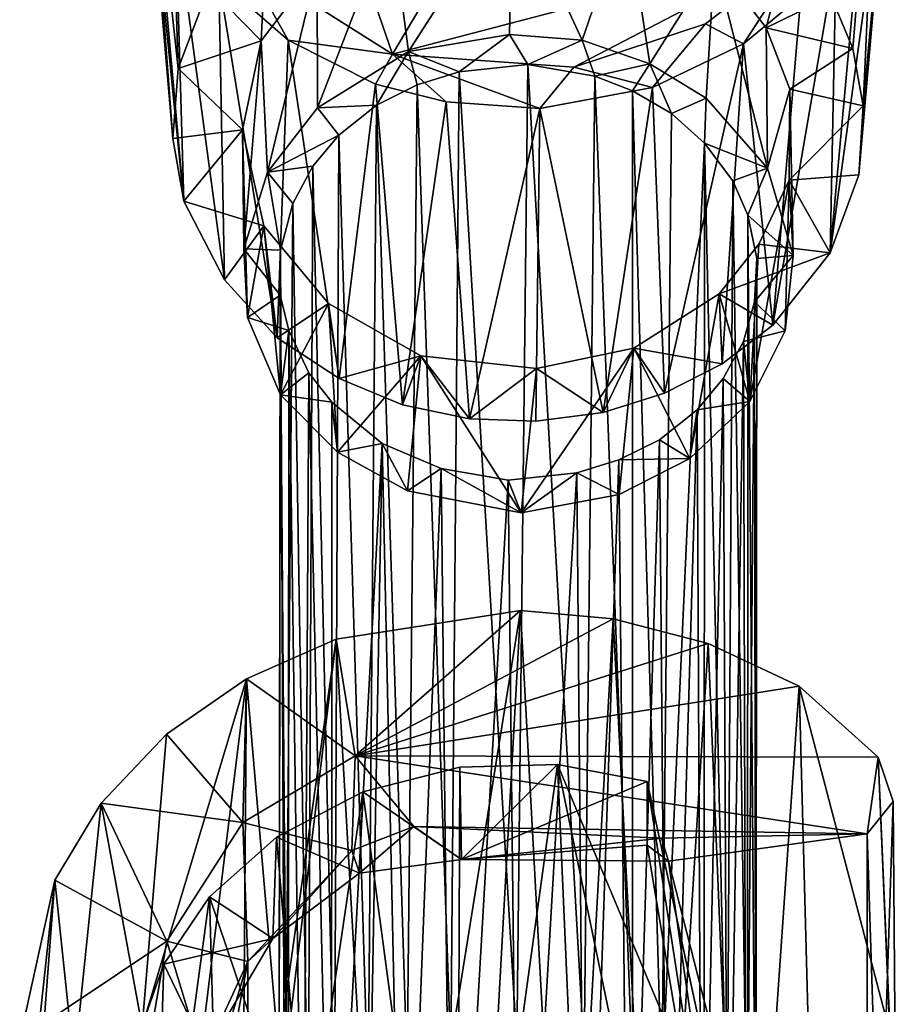
# Model space of a CAD drawing. Units: inches. Extents: x -11.1 to 11.1, y -4.7 to 5.
# Drawn here: x 7.9 to 9, y 2 to 3.2 of the extents above; entities that cross this region are included whole.
import ezdxf

# ---------------------------------------------------------------- set-up
doc = ezdxf.new("R2010")
doc.units = ezdxf.units.IN
doc.layers.get('0').update_dxf_attribs({"true_color": 0xc2ced6})

msp = doc.modelspace()

# ---------------------------------------------------------------- linework, layer by layer
for points in [[(8.3822, 3.1188), (8.1814, 3.7029), (8.7817, 3.7918), (8.3822, 3.1188)], [(8.7817, 3.7918), (8.8878, 3.2516), (8.3822, 3.1188), (8.7817, 3.7918)], [(8.1814, 3.7029), (8.3822, 3.1188), (8.2004, 3.2344), (8.1814, 3.7029)], [(8.1057, 3.5877), (8.0797, 3.4849), (8.1211, 3.1016), (8.1057, 3.5877)], [(8.1585, 3.2008), (8.1057, 3.5877), (8.1211, 3.1016), (8.1585, 3.2008)], [(8.9166, 3.19), (8.9435, 3.1259), (8.9783, 3.5511), (8.9166, 3.19)], [(8.9783, 3.5511), (8.9435, 3.1259), (8.9558, 3.0558), (8.9783, 3.5511)], [(8.9558, 3.0558), (8.9925, 3.4527), (8.9783, 3.5511), (8.9558, 3.0558)], [(8.1147, 3.0163), (8.1211, 3.1016), (8.0797, 3.4849), (8.1147, 3.0163)], [(8.0797, 3.4849), (8.0801, 3.4191), (8.1147, 3.0163), (8.0797, 3.4849)], [(8.9925, 3.4527), (8.9558, 3.0558), (8.9508, 2.972), (8.9925, 3.4527)], [(8.9508, 2.972), (8.9828, 3.3645), (8.9925, 3.4527), (8.9508, 2.972)], [(8.1279, 2.9397), (8.1147, 3.0163), (8.0801, 3.4191), (8.1279, 2.9397)], [(8.0801, 3.4191), (8.0908, 3.3572), (8.1279, 2.9397), (8.0801, 3.4191)], [(8.9828, 3.3645), (8.9508, 2.972), (8.9158, 2.8767), (8.9828, 3.3645)], [(8.9158, 2.8767), (8.9536, 3.2905), (8.9828, 3.3645), (8.9158, 2.8767)], [(8.1279, 2.9397), (8.0908, 3.3572), (8.118, 3.2882), (8.1279, 2.9397)], [(8.5286, 3.3196), (8.3803, 3.2858), (8.4017, 3.1222), (8.5286, 3.3196)], [(8.4017, 3.1222), (8.5251, 3.1431), (8.5286, 3.3196), (8.4017, 3.1222)], [(8.5251, 3.1431), (8.6133, 3.136), (8.5286, 3.3196), (8.5251, 3.1431)], [(8.6133, 3.136), (8.6674, 3.2933), (8.5286, 3.3196), (8.6133, 3.136)], [(8.6958, 3.1073), (8.6674, 3.2933), (8.6133, 3.136), (8.6958, 3.1073)], [(8.7747, 3.233), (8.6674, 3.2933), (8.6958, 3.1073), (8.7747, 3.233)], [(8.9158, 2.8767), (8.9229, 3.2396), (8.9536, 3.2905), (8.9158, 2.8767)], [(8.1774, 2.8437), (8.1279, 2.9397), (8.118, 3.2882), (8.1774, 2.8437)], [(8.1774, 2.8437), (8.118, 3.2882), (8.1705, 3.21), (8.1774, 2.8437)], [(8.2295, 3.2866), (8.1585, 3.2008), (8.2221, 3.1352), (8.2295, 3.2866)], [(8.2221, 3.1352), (8.2906, 3.2252), (8.2295, 3.2866), (8.2221, 3.1352)], [(8.3803, 3.2858), (8.2906, 3.2252), (8.291, 3.0534), (8.3803, 3.2858)], [(8.291, 3.0534), (8.4017, 3.1222), (8.3803, 3.2858), (8.291, 3.0534)], [(8.8663, 3.2626), (8.7747, 3.233), (8.8379, 3.151), (8.8663, 3.2626)], [(8.8379, 3.151), (8.9166, 3.19), (8.8663, 3.2626), (8.8379, 3.151)], [(8.6035, 3.103), (8.3822, 3.1188), (8.8878, 3.2516), (8.6035, 3.103)], [(8.8878, 3.2516), (8.7639, 3.1561), (8.6035, 3.103), (8.8878, 3.2516)], [(8.8102, 3.1316), (8.7639, 3.1561), (8.8878, 3.2516), (8.8102, 3.1316)], [(8.8801, 3.1896), (8.8102, 3.1316), (8.8878, 3.2516), (8.8801, 3.1896)], [(8.1705, 3.21), (8.2004, 3.2344), (8.2553, 3.1359), (8.1705, 3.21)], [(8.2553, 3.1359), (8.2004, 3.2344), (8.3822, 3.1188), (8.2553, 3.1359)], [(8.6958, 3.1073), (8.7648, 3.0652), (8.7747, 3.233), (8.6958, 3.1073)], [(8.7747, 3.233), (8.7648, 3.0652), (8.8393, 2.9799), (8.7747, 3.233)], [(8.8393, 2.9799), (8.8379, 3.151), (8.7747, 3.233), (8.8393, 2.9799)], [(8.8457, 2.7886), (8.8801, 3.1896), (8.9229, 3.2396), (8.8457, 2.7886)], [(8.9229, 3.2396), (8.9158, 2.8767), (8.8457, 2.7886), (8.9229, 3.2396)], [(8.2906, 3.2252), (8.2221, 3.1352), (8.23, 2.9751), (8.2906, 3.2252)], [(8.23, 2.9751), (8.291, 3.0534), (8.2906, 3.2252), (8.23, 2.9751)], [(8.1705, 3.21), (8.2553, 3.1359), (8.2416, 2.7732), (8.1705, 3.21)], [(8.1705, 3.21), (8.2416, 2.7732), (8.1774, 2.8437), (8.1705, 3.21)], [(8.2221, 3.1352), (8.1585, 3.2008), (8.1211, 3.1016), (8.2221, 3.1352)], [(8.8102, 3.1316), (8.8801, 3.1896), (8.8457, 2.7886), (8.8102, 3.1316)], [(8.9435, 3.1259), (8.9166, 3.19), (8.8379, 3.151), (8.9435, 3.1259)], [(8.6991, 3.0782), (8.6035, 3.103), (8.7639, 3.1561), (8.6991, 3.0782)], [(8.8102, 3.1316), (8.6991, 3.0782), (8.7639, 3.1561), (8.8102, 3.1316)], [(8.8379, 3.151), (8.8666, 3.0762), (8.9435, 3.1259), (8.8379, 3.151)], [(8.8666, 3.0762), (8.8379, 3.151), (8.8393, 2.9799), (8.8666, 3.0762)], [(8.1211, 3.1016), (8.1994, 3.0266), (8.2221, 3.1352), (8.1211, 3.1016)], [(8.2221, 3.1352), (8.1994, 3.0266), (8.2012, 2.8816), (8.2221, 3.1352)], [(8.2012, 2.8816), (8.23, 2.9751), (8.2221, 3.1352), (8.2012, 2.8816)], [(8.2553, 3.1359), (8.3173, 2.7235), (8.2416, 2.7732), (8.2553, 3.1359)], [(8.3615, 3.0823), (8.2553, 3.1359), (8.3822, 3.1188), (8.3615, 3.0823)], [(8.3615, 3.0823), (8.3173, 2.7235), (8.2553, 3.1359), (8.3615, 3.0823)], [(8.5251, 3.1431), (8.4017, 3.1222), (8.4635, 3.0974), (8.5251, 3.1431)], [(8.5472, 3.1062), (8.5251, 3.1431), (8.4635, 3.0974), (8.5472, 3.1062)], [(8.5251, 3.1431), (8.5472, 3.1062), (8.6133, 3.136), (8.5251, 3.1431)], [(8.6133, 3.136), (8.5472, 3.1062), (8.6291, 3.0923), (8.6133, 3.136)], [(8.6133, 3.136), (8.6291, 3.0923), (8.6958, 3.1073), (8.6133, 3.136)], [(8.291, 3.0534), (8.363, 3.0569), (8.4017, 3.1222), (8.291, 3.0534)], [(8.4017, 3.1222), (8.363, 3.0569), (8.4126, 3.0815), (8.4017, 3.1222)], [(8.4126, 3.0815), (8.4635, 3.0974), (8.4017, 3.1222), (8.4126, 3.0815)], [(8.7138, 2.7056), (8.6991, 3.0782), (8.8102, 3.1316), (8.7138, 2.7056)], [(8.8102, 3.1316), (8.7841, 2.7412), (8.7138, 2.7056), (8.8102, 3.1316)], [(8.8457, 2.7886), (8.7841, 2.7412), (8.8102, 3.1316), (8.8457, 2.7886)], [(8.9435, 3.1259), (8.8666, 3.0762), (8.9558, 3.0558), (8.9435, 3.1259)], [(8.4479, 3.0609), (8.3615, 3.0823), (8.3822, 3.1188), (8.4479, 3.0609)], [(8.562, 3.0529), (8.4479, 3.0609), (8.3822, 3.1188), (8.562, 3.0529)], [(8.562, 3.0529), (8.3822, 3.1188), (8.6035, 3.103), (8.562, 3.0529)], [(8.1147, 3.0163), (8.1994, 3.0266), (8.1211, 3.1016), (8.1147, 3.0163)], [(8.534, 1.9116), (8.5472, 3.1062), (8.4635, 3.0974), (8.534, 1.9116)], [(8.5472, 3.1062), (8.534, 1.9116), (8.6159, 1.9007), (8.5472, 3.1062)], [(8.6159, 1.9007), (8.6291, 3.0923), (8.5472, 3.1062), (8.6159, 1.9007)], [(8.6991, 3.0782), (8.562, 3.0529), (8.6035, 3.103), (8.6991, 3.0782)], [(8.6291, 3.0923), (8.675, 3.0744), (8.6958, 3.1073), (8.6291, 3.0923)], [(8.6958, 3.1073), (8.675, 3.0744), (8.7222, 3.0465), (8.6958, 3.1073)], [(8.7648, 3.0652), (8.6958, 3.1073), (8.7222, 3.0465), (8.7648, 3.0652)], [(8.4533, 1.9002), (8.4635, 3.0974), (8.4126, 3.0815), (8.4533, 1.9002)], [(8.4635, 3.0974), (8.4533, 1.9002), (8.534, 1.9116), (8.4635, 3.0974)], [(8.6291, 3.0923), (8.6159, 1.9007), (8.675, 1.8795), (8.6291, 3.0923)], [(8.675, 1.8795), (8.675, 3.0744), (8.6291, 3.0923), (8.675, 1.8795)], [(8.3615, 3.0823), (8.3947, 2.6916), (8.3173, 2.7235), (8.3615, 3.0823)], [(8.3947, 2.6916), (8.3615, 3.0823), (8.4479, 3.0609), (8.3947, 2.6916)], [(8.4004, 1.8816), (8.4126, 3.0815), (8.363, 3.0569), (8.4004, 1.8816)], [(8.4126, 3.0815), (8.4004, 1.8816), (8.4533, 1.9002), (8.4126, 3.0815)], [(8.562, 3.0529), (8.6991, 3.0782), (8.6392, 2.682), (8.562, 3.0529)], [(8.6991, 3.0782), (8.7138, 2.7056), (8.6392, 2.682), (8.6991, 3.0782)], [(8.7105, 1.8597), (8.7222, 3.0465), (8.675, 3.0744), (8.7105, 1.8597)], [(8.675, 3.0744), (8.675, 1.8795), (8.7105, 1.8597), (8.675, 3.0744)], [(8.8393, 2.9799), (8.8706, 2.8736), (8.8666, 3.0762), (8.8393, 2.9799)], [(8.9558, 3.0558), (8.8666, 3.0762), (8.8658, 2.9654), (8.9558, 3.0558)], [(8.8706, 2.8736), (8.8658, 2.9654), (8.8666, 3.0762), (8.8706, 2.8736)], [(8.7627, 3.0105), (8.7648, 3.0652), (8.7222, 3.0465), (8.7627, 3.0105)], [(8.8393, 2.9799), (8.7648, 3.0652), (8.7627, 3.0105), (8.8393, 2.9799)], [(8.291, 3.0534), (8.23, 2.9751), (8.3169, 3.0204), (8.291, 3.0534)], [(8.291, 3.0534), (8.3169, 3.0204), (8.363, 3.0569), (8.291, 3.0534)], [(8.3526, 1.8545), (8.363, 3.0569), (8.3169, 3.0204), (8.3526, 1.8545)], [(8.363, 3.0569), (8.3526, 1.8545), (8.4004, 1.8816), (8.363, 3.0569)], [(8.4479, 3.0609), (8.4763, 2.6745), (8.3947, 2.6916), (8.4479, 3.0609)], [(8.4763, 2.6745), (8.4479, 3.0609), (8.562, 3.0529), (8.4763, 2.6745)], [(8.562, 3.0529), (8.5572, 2.6713), (8.4763, 2.6745), (8.562, 3.0529)], [(8.562, 3.0529), (8.6392, 2.682), (8.5572, 2.6713), (8.562, 3.0529)], [(8.8658, 2.9654), (8.9508, 2.972), (8.9558, 3.0558), (8.8658, 2.9654)], [(8.7627, 3.0105), (8.7222, 3.0465), (8.7105, 1.8597), (8.7627, 3.0105)], [(8.1279, 2.9397), (8.1994, 3.0266), (8.1147, 3.0163), (8.1279, 2.9397)], [(8.1279, 2.9397), (8.2255, 2.9095), (8.1994, 3.0266), (8.1279, 2.9397)], [(8.2057, 2.7978), (8.2012, 2.8816), (8.1994, 3.0266), (8.2057, 2.7978)], [(8.2057, 2.7978), (8.1994, 3.0266), (8.2255, 2.9095), (8.2057, 2.7978)], [(8.23, 2.9751), (8.2853, 2.9824), (8.3169, 3.0204), (8.23, 2.9751)], [(8.3115, 1.8196), (8.3169, 3.0204), (8.2853, 2.9824), (8.3115, 1.8196)], [(8.3169, 3.0204), (8.3115, 1.8196), (8.3526, 1.8545), (8.3169, 3.0204)], [(8.7105, 1.8597), (8.7622, 1.8163), (8.7627, 3.0105), (8.7105, 1.8597)], [(8.7627, 3.0105), (8.7622, 1.8163), (8.7902, 1.7806), (8.7627, 3.0105)], [(8.7902, 1.7806), (8.7971, 2.9647), (8.7627, 3.0105), (8.7902, 1.7806)], [(8.7971, 2.9647), (8.8393, 2.9799), (8.7627, 3.0105), (8.7971, 2.9647)], [(8.2853, 2.9824), (8.23, 2.9751), (8.2607, 2.937), (8.2853, 2.9824)], [(8.2797, 1.779), (8.2853, 2.9824), (8.2607, 2.937), (8.2797, 1.779)], [(8.2853, 2.9824), (8.2797, 1.779), (8.3115, 1.8196), (8.2853, 2.9824)], [(8.7971, 2.9647), (8.8154, 2.9226), (8.8393, 2.9799), (8.7971, 2.9647)], [(8.8154, 2.9226), (8.8706, 2.8736), (8.8393, 2.9799), (8.8154, 2.9226)], [(8.23, 2.9751), (8.2012, 2.8816), (8.2457, 2.88), (8.23, 2.9751)], [(8.2607, 2.937), (8.23, 2.9751), (8.2457, 2.88), (8.2607, 2.937)], [(8.818, 2.6953), (8.829, 2.8872), (8.8658, 2.9654), (8.818, 2.6953)], [(8.8658, 2.9654), (8.8609, 2.7817), (8.818, 2.6953), (8.8658, 2.9654)], [(8.8658, 2.9654), (8.829, 2.8872), (8.9158, 2.8767), (8.8658, 2.9654)], [(8.8706, 2.8736), (8.8609, 2.7817), (8.8658, 2.9654), (8.8706, 2.8736)], [(8.9158, 2.8767), (8.9508, 2.972), (8.8658, 2.9654), (8.9158, 2.8767)], [(8.7971, 2.9647), (8.7902, 1.7806), (8.8149, 1.7291), (8.7971, 2.9647)], [(8.8149, 1.7291), (8.8154, 2.9226), (8.7971, 2.9647), (8.8149, 1.7291)], [(8.2255, 2.9095), (8.1279, 2.9397), (8.1774, 2.8437), (8.2255, 2.9095)], [(8.2511, 1.717), (8.2607, 2.937), (8.2457, 2.88), (8.2511, 1.717)], [(8.2607, 2.937), (8.2511, 1.717), (8.2797, 1.779), (8.2607, 2.937)], [(8.8154, 2.9226), (8.8149, 1.7291), (8.8251, 1.6859), (8.8154, 2.9226)], [(8.8251, 1.6859), (8.8265, 2.8698), (8.8154, 2.9226), (8.8251, 1.6859)], [(8.8706, 2.8736), (8.8154, 2.9226), (8.8265, 2.8698), (8.8706, 2.8736)], [(8.2255, 2.9095), (8.1774, 2.8437), (8.2416, 2.7732), (8.2255, 2.9095)], [(8.2457, 2.7035), (8.2057, 2.7978), (8.2255, 2.9095), (8.2457, 2.7035)], [(8.2416, 2.7732), (8.3044, 2.8148), (8.2255, 2.9095), (8.2416, 2.7732)], [(8.3044, 2.8148), (8.2457, 2.7035), (8.2255, 2.9095), (8.3044, 2.8148)], [(8.2012, 2.8816), (8.2057, 2.7978), (8.2456, 2.8251), (8.2012, 2.8816)], [(8.2457, 2.88), (8.2012, 2.8816), (8.2456, 2.8251), (8.2457, 2.88)], [(8.9158, 2.8767), (8.829, 2.8872), (8.7806, 2.8269), (8.9158, 2.8767)], [(8.829, 2.8872), (8.818, 2.6953), (8.7806, 2.8269), (8.829, 2.8872)], [(8.2437, 1.646), (8.2511, 1.717), (8.2457, 2.88), (8.2437, 1.646)], [(8.2437, 1.646), (8.2457, 2.88), (8.2456, 2.8251), (8.2437, 1.646)], [(8.7806, 2.8269), (8.8457, 2.7886), (8.9158, 2.8767), (8.7806, 2.8269)], [(8.8706, 2.8736), (8.8237, 2.8168), (8.8609, 2.7817), (8.8706, 2.8736)], [(8.8237, 2.8168), (8.8706, 2.8736), (8.8265, 2.8698), (8.8237, 2.8168)], [(8.825, 1.631), (8.8237, 2.8168), (8.8265, 2.8698), (8.825, 1.631)], [(8.8265, 2.8698), (8.8251, 1.6859), (8.825, 1.631), (8.8265, 2.8698)], [(8.2558, 2.7819), (8.2456, 2.8251), (8.2057, 2.7978), (8.2558, 2.7819)], [(8.2553, 1.5884), (8.2437, 1.646), (8.2456, 2.8251), (8.2553, 1.5884)], [(8.2456, 2.8251), (8.2558, 2.7819), (8.2553, 1.5884), (8.2456, 2.8251)], [(8.7448, 2.6261), (8.6765, 2.7604), (8.7806, 2.8269), (8.7448, 2.6261)], [(8.7841, 2.7412), (8.7806, 2.8269), (8.6765, 2.7604), (8.7841, 2.7412)], [(8.818, 2.6953), (8.7448, 2.6261), (8.7806, 2.8269), (8.818, 2.6953)], [(8.7841, 2.7412), (8.8457, 2.7886), (8.7806, 2.8269), (8.7841, 2.7412)], [(8.3173, 2.7235), (8.3044, 2.8148), (8.2416, 2.7732), (8.3173, 2.7235)], [(8.3044, 2.8148), (8.3152, 2.6337), (8.2457, 2.7035), (8.3044, 2.8148)], [(8.3173, 2.7235), (8.417, 2.7512), (8.3044, 2.8148), (8.3173, 2.7235)], [(8.3152, 2.6337), (8.3044, 2.8148), (8.417, 2.7512), (8.3152, 2.6337)], [(8.8133, 1.5826), (8.81, 2.7688), (8.8237, 2.8168), (8.8133, 1.5826)], [(8.81, 2.7688), (8.8609, 2.7817), (8.8237, 2.8168), (8.81, 2.7688)], [(8.8237, 2.8168), (8.825, 1.631), (8.8133, 1.5826), (8.8237, 2.8168)], [(8.2457, 2.7035), (8.2558, 2.7819), (8.2057, 2.7978), (8.2457, 2.7035)], [(8.2558, 2.7819), (8.2457, 2.7035), (8.2804, 2.7304), (8.2558, 2.7819)], [(8.2736, 1.5463), (8.2553, 1.5884), (8.2558, 2.7819), (8.2736, 1.5463)], [(8.2558, 2.7819), (8.2804, 2.7304), (8.2736, 1.5463), (8.2558, 2.7819)], [(8.818, 2.6953), (8.8609, 2.7817), (8.81, 2.7688), (8.818, 2.6953)], [(8.791, 1.5371), (8.7854, 2.7234), (8.81, 2.7688), (8.791, 1.5371)], [(8.7854, 2.7234), (8.818, 2.6953), (8.81, 2.7688), (8.7854, 2.7234)], [(8.81, 2.7688), (8.8133, 1.5826), (8.791, 1.5371), (8.81, 2.7688)], [(8.417, 2.7512), (8.4008, 2.5865), (8.3152, 2.6337), (8.417, 2.7512)], [(8.3947, 2.6916), (8.417, 2.7512), (8.3173, 2.7235), (8.3947, 2.6916)], [(8.4763, 2.6745), (8.417, 2.7512), (8.3947, 2.6916), (8.4763, 2.6745)], [(8.5391, 2.5596), (8.4008, 2.5865), (8.417, 2.7512), (8.5391, 2.5596)], [(8.558, 2.7356), (8.417, 2.7512), (8.4763, 2.6745), (8.558, 2.7356)], [(8.5391, 2.5596), (8.417, 2.7512), (8.558, 2.7356), (8.5391, 2.5596)], [(8.5391, 2.5596), (8.558, 2.7356), (8.6765, 2.7604), (8.5391, 2.5596)], [(8.6765, 2.7604), (8.6584, 2.5819), (8.5391, 2.5596), (8.6765, 2.7604)], [(8.6392, 2.682), (8.6765, 2.7604), (8.558, 2.7356), (8.6392, 2.682)], [(8.7138, 2.7056), (8.6765, 2.7604), (8.6392, 2.682), (8.7138, 2.7056)], [(8.7448, 2.6261), (8.6584, 2.5819), (8.6765, 2.7604), (8.7448, 2.6261)], [(8.7841, 2.7412), (8.6765, 2.7604), (8.7138, 2.7056), (8.7841, 2.7412)], [(8.2804, 2.7304), (8.2457, 2.7035), (8.3085, 2.6947), (8.2804, 2.7304)], [(8.308, 1.5005), (8.2736, 1.5463), (8.2804, 2.7304), (8.308, 1.5005)], [(8.2804, 2.7304), (8.3085, 2.6947), (8.308, 1.5005), (8.2804, 2.7304)], [(8.558, 2.7356), (8.4763, 2.6745), (8.5572, 2.6713), (8.558, 2.7356)], [(8.6392, 2.682), (8.558, 2.7356), (8.5572, 2.6713), (8.6392, 2.682)], [(8.7592, 1.4965), (8.7538, 2.6854), (8.7854, 2.7234), (8.7592, 1.4965)], [(8.818, 2.6953), (8.7854, 2.7234), (8.7538, 2.6854), (8.818, 2.6953)], [(8.7854, 2.7234), (8.791, 1.5371), (8.7592, 1.4965), (8.7854, 2.7234)], [(8.3152, 2.6337), (8.3085, 2.6947), (8.2457, 2.7035), (8.3152, 2.6337)], [(8.308, 1.5005), (8.3085, 2.6947), (8.3696, 2.6442), (8.308, 1.5005)], [(8.3085, 2.6947), (8.3152, 2.6337), (8.3696, 2.6442), (8.3085, 2.6947)], [(8.818, 2.6953), (8.7538, 2.6854), (8.7448, 2.6261), (8.818, 2.6953)], [(8.7181, 1.4616), (8.7077, 2.6489), (8.7538, 2.6854), (8.7181, 1.4616)], [(8.7077, 2.6489), (8.7448, 2.6261), (8.7538, 2.6854), (8.7077, 2.6489)], [(8.7538, 2.6854), (8.7592, 1.4965), (8.7181, 1.4616), (8.7538, 2.6854)], [(8.3696, 2.6442), (8.3485, 1.4645), (8.308, 1.5005), (8.3696, 2.6442)], [(8.3696, 2.6442), (8.3152, 2.6337), (8.4008, 2.5865), (8.3696, 2.6442)], [(8.3696, 2.6442), (8.3957, 1.4366), (8.3485, 1.4645), (8.3696, 2.6442)], [(8.3957, 1.4366), (8.3696, 2.6442), (8.4416, 2.6136), (8.3957, 1.4366)], [(8.4416, 2.6136), (8.3696, 2.6442), (8.4008, 2.5865), (8.4416, 2.6136)], [(8.6703, 1.4345), (8.658, 2.6243), (8.7077, 2.6489), (8.6703, 1.4345)], [(8.7448, 2.6261), (8.7077, 2.6489), (8.658, 2.6243), (8.7448, 2.6261)], [(8.7077, 2.6489), (8.7181, 1.4616), (8.6703, 1.4345), (8.7077, 2.6489)], [(8.6174, 1.416), (8.6072, 2.6084), (8.658, 2.6243), (8.6174, 1.416)], [(8.658, 2.6243), (8.6072, 2.6084), (8.6584, 2.5819), (8.658, 2.6243)], [(8.658, 2.6243), (8.6703, 1.4345), (8.6174, 1.416), (8.658, 2.6243)], [(8.7448, 2.6261), (8.658, 2.6243), (8.6584, 2.5819), (8.7448, 2.6261)], [(8.4416, 2.6136), (8.4548, 1.4154), (8.3957, 1.4366), (8.4416, 2.6136)], [(8.4008, 2.5865), (8.5391, 2.5596), (8.4416, 2.6136), (8.4008, 2.5865)], [(8.4548, 1.4154), (8.4416, 2.6136), (8.5235, 2.5997), (8.4548, 1.4154)], [(8.5391, 2.5596), (8.5235, 2.5997), (8.4416, 2.6136), (8.5391, 2.5596)], [(8.5367, 1.4046), (8.5235, 2.5997), (8.6072, 2.6084), (8.5367, 1.4046)], [(8.5235, 2.5997), (8.5391, 2.5596), (8.6072, 2.6084), (8.5235, 2.5997)], [(8.6072, 2.6084), (8.6174, 1.416), (8.5367, 1.4046), (8.6072, 2.6084)], [(8.6584, 2.5819), (8.6072, 2.6084), (8.5391, 2.5596), (8.6584, 2.5819)], [(8.5235, 2.5997), (8.5367, 1.4046), (8.4548, 1.4154), (8.5235, 2.5997)], [(8.5382, 2.4407), (8.3136, 2.4055), (8.3709, 1.3968), (8.5382, 2.4407)], [(8.3367, 2.2634), (8.3136, 2.4055), (8.5382, 2.4407), (8.3367, 2.2634)], [(8.3367, 2.2634), (8.5382, 2.4407), (8.6513, 2.4305), (8.3367, 2.2634)], [(8.3709, 1.3968), (8.4815, 1.4148), (8.5382, 2.4407), (8.3709, 1.3968)], [(8.4815, 1.4148), (8.5941, 1.4148), (8.5382, 2.4407), (8.4815, 1.4148)], [(8.5382, 2.4407), (8.5941, 1.4148), (8.6513, 2.4305), (8.5382, 2.4407)], [(8.3367, 2.2634), (8.6513, 2.4305), (8.7669, 2.4002), (8.3367, 2.2634)], [(8.7047, 1.397), (8.6513, 2.4305), (8.5941, 1.4148), (8.7047, 1.397)], [(8.7669, 2.4002), (8.6513, 2.4305), (8.7047, 1.397), (8.7669, 2.4002)], [(8.2435, 1.9047), (8.3136, 2.4055), (8.2043, 2.3574), (8.2435, 1.9047)], [(8.3136, 2.4055), (8.3367, 2.2634), (8.2043, 2.3574), (8.3136, 2.4055)], [(8.2463, 1.8477), (8.3136, 2.4055), (8.2435, 1.9047), (8.2463, 1.8477)], [(8.2463, 1.8477), (8.3709, 1.3968), (8.3136, 2.4055), (8.2463, 1.8477)], [(8.7669, 2.4002), (8.8778, 2.3483), (8.3367, 2.2634), (8.7669, 2.4002)], [(8.7047, 1.397), (8.8097, 1.3619), (8.7669, 2.4002), (8.7047, 1.397)], [(8.8778, 2.3483), (8.7669, 2.4002), (8.8097, 1.3619), (8.8778, 2.3483)], [(8.1067, 2.2897), (8.0771, 1.9329), (8.2043, 2.3574), (8.1067, 2.2897)], [(8.2043, 2.3574), (8.0771, 1.9329), (8.1538, 1.9451), (8.2043, 2.3574)], [(8.2, 2.1821), (8.1067, 2.2897), (8.2043, 2.3574), (8.2, 2.1821)], [(8.2013, 1.9351), (8.2043, 2.3574), (8.1538, 1.9451), (8.2013, 1.9351)], [(8.2043, 2.3574), (8.3367, 2.2634), (8.2, 2.1821), (8.2043, 2.3574)], [(8.2013, 1.9351), (8.2435, 1.9047), (8.2043, 2.3574), (8.2013, 1.9351)], [(8.9741, 2.262), (8.3367, 2.2634), (8.8778, 2.3483), (8.9741, 2.262)], [(8.8097, 1.3619), (8.9055, 1.3106), (8.8778, 2.3483), (8.8097, 1.3619)], [(8.9055, 1.3106), (8.9887, 1.9244), (8.8778, 2.3483), (8.9055, 1.3106)], [(8.9741, 2.262), (8.8778, 2.3483), (8.9887, 1.9244), (8.9741, 2.262)], [(8.1067, 2.2897), (8.0274, 2.2058), (8.0771, 1.9329), (8.1067, 2.2897)], [(8.2, 2.1821), (8.0274, 2.2058), (8.1067, 2.2897), (8.2, 2.1821)], [(8.3367, 2.2634), (8.3329, 2.1482), (8.2, 2.1821), (8.3367, 2.2634)], [(8.3329, 2.1482), (8.3367, 2.2634), (8.4082, 2.1774), (8.3329, 2.1482)], [(8.4082, 2.1774), (8.3367, 2.2634), (8.961, 2.1685), (8.4082, 2.1774)], [(8.961, 2.1685), (8.3367, 2.2634), (8.9741, 2.262), (8.961, 2.1685)], [(8.9741, 2.262), (8.9926, 2.2078), (8.961, 2.1685), (8.9741, 2.262)], [(8.9741, 2.262), (8.9887, 1.9244), (8.9964, 1.7439), (8.9741, 2.262)], [(8.9964, 1.7439), (8.9926, 2.2078), (8.9741, 2.262), (8.9964, 1.7439)], [(8.4665, 2.1369), (8.4642, 2.2497), (8.346, 2.2196), (8.4665, 2.1369)], [(8.4607, 1.3628), (8.346, 2.2196), (8.4642, 2.2497), (8.4607, 1.3628)], [(8.5833, 2.2529), (8.6223, 1.362), (8.4607, 1.3628), (8.5833, 2.2529)], [(8.4607, 1.3628), (8.4642, 2.2497), (8.5833, 2.2529), (8.4607, 1.3628)], [(8.4665, 2.1369), (8.5833, 2.2529), (8.4642, 2.2497), (8.4665, 2.1369)], [(8.6927, 2.2323), (8.5833, 2.2529), (8.4665, 2.1369), (8.6927, 2.2323)], [(8.6223, 1.362), (8.5833, 2.2529), (8.7768, 1.3207), (8.6223, 1.362)], [(8.5833, 2.2529), (8.7993, 1.7394), (8.7768, 1.3207), (8.5833, 2.2529)], [(8.5833, 2.2529), (8.6927, 2.2323), (8.7993, 1.7394), (8.5833, 2.2529)], [(8.4665, 2.1369), (8.6926, 2.1544), (8.6927, 2.2323), (8.4665, 2.1369)], [(8.6926, 2.1544), (8.8528, 1.1977), (8.6927, 2.2323), (8.6926, 2.1544)], [(8.6927, 2.2323), (8.9059, 1.2464), (8.7993, 1.7394), (8.6927, 2.2323)], [(8.6927, 2.2323), (8.8528, 1.1977), (8.9059, 1.2464), (8.6927, 2.2323)], [(8.2409, 2.1642), (8.346, 2.2196), (8.2763, 1.7449), (8.2409, 2.1642)], [(8.2409, 2.1642), (8.3423, 2.1204), (8.346, 2.2196), (8.2409, 2.1642)], [(8.346, 2.2196), (8.4607, 1.3628), (8.2763, 1.7449), (8.346, 2.2196)], [(8.346, 2.2196), (8.3423, 2.1204), (8.4665, 2.1369), (8.346, 2.2196)], [(8.0274, 2.2058), (7.9708, 2.1117), (7.9945, 1.8873), (8.0274, 2.2058)], [(8.1073, 2.0374), (7.9708, 2.1117), (8.0274, 2.2058), (8.1073, 2.0374)], [(8.0274, 2.2058), (7.9945, 1.8873), (8.0771, 1.9329), (8.0274, 2.2058)], [(8.0274, 2.2058), (8.2, 2.1821), (8.1073, 2.0374), (8.0274, 2.2058)], [(8.961, 2.1685), (8.9926, 2.2078), (8.9757, 1.7004), (8.961, 2.1685)], [(8.9964, 1.7439), (8.9757, 1.7004), (8.9926, 2.2078), (8.9964, 1.7439)], [(8.2, 2.1821), (8.2062, 2.0128), (8.1073, 2.0374), (8.2, 2.1821)], [(8.2062, 2.0128), (8.2, 2.1821), (8.3329, 2.1482), (8.2062, 2.0128)], [(8.3423, 2.1204), (8.3329, 2.1482), (8.4082, 2.1774), (8.3423, 2.1204)], [(8.4665, 2.1369), (8.3423, 2.1204), (8.4082, 2.1774), (8.4665, 2.1369)], [(8.7103, 2.1631), (8.4082, 2.1774), (8.961, 2.1685), (8.7103, 2.1631)], [(8.4082, 2.1774), (8.7103, 2.1631), (8.4665, 2.1369), (8.4082, 2.1774)], [(8.2409, 2.1642), (8.1593, 2.0915), (8.2363, 2.0407), (8.2409, 2.1642)], [(8.1593, 2.0915), (8.2409, 2.1642), (8.2763, 1.7449), (8.1593, 2.0915)], [(8.2363, 2.0407), (8.3423, 2.1204), (8.2409, 2.1642), (8.2363, 2.0407)], [(8.7103, 2.1631), (8.7188, 2.1348), (8.4665, 2.1369), (8.7103, 2.1631)], [(8.7103, 2.1631), (8.961, 2.1685), (8.7188, 2.1348), (8.7103, 2.1631)], [(8.961, 1.188), (8.7188, 2.1348), (8.961, 2.1685), (8.961, 1.188)], [(8.961, 2.1685), (8.9757, 1.7004), (8.961, 1.188), (8.961, 2.1685)], [(8.4665, 2.1369), (8.7188, 2.1348), (8.6926, 2.1544), (8.4665, 2.1369)], [(8.6926, 2.1544), (8.7188, 2.1348), (8.8528, 1.1977), (8.6926, 2.1544)], [(8.3329, 2.1482), (8.2363, 2.0407), (8.2062, 2.0128), (8.3329, 2.1482)], [(8.2363, 2.0407), (8.3329, 2.1482), (8.3423, 2.1204), (8.2363, 2.0407)], [(8.8528, 1.1977), (8.7188, 2.1348), (8.961, 1.188), (8.8528, 1.1977)], [(7.9708, 2.1117), (7.928, 1.9175), (7.9292, 1.7295), (7.9708, 2.1117)], [(7.928, 1.9175), (7.9708, 2.1117), (8.1073, 2.0374), (7.928, 1.9175)], [(7.9292, 1.7295), (7.948, 1.8113), (7.9708, 2.1117), (7.9292, 1.7295)], [(7.9708, 2.1117), (7.948, 1.8113), (7.9945, 1.8873), (7.9708, 2.1117)], [(8.1827, 1.2556), (8.0903, 1.5812), (8.1593, 2.0915), (8.1827, 1.2556)], [(8.1593, 2.0915), (8.0903, 1.5812), (8.1036, 2.0094), (8.1593, 2.0915)], [(8.1593, 2.0915), (8.1036, 2.0094), (8.2363, 2.0407), (8.1593, 2.0915)], [(8.1593, 2.0915), (8.2763, 1.7449), (8.1827, 1.2556), (8.1593, 2.0915)], [(8.1073, 2.0374), (8.0861, 1.9156), (7.928, 1.9175), (8.1073, 2.0374)], [(8.1073, 2.0374), (8.1611, 1.8603), (8.0861, 1.9156), (8.1073, 2.0374)], [(8.1036, 2.0094), (8.1554, 1.9021), (8.2363, 2.0407), (8.1036, 2.0094)], [(8.2062, 2.0128), (8.1611, 1.8603), (8.1073, 2.0374), (8.2062, 2.0128)], [(8.2062, 2.0128), (8.2363, 2.0407), (8.1554, 1.9021), (8.2062, 2.0128)], [(8.0704, 1.915), (8.1036, 2.0094), (8.0903, 1.5812), (8.0704, 1.915)], [(8.1036, 2.0094), (8.0704, 1.915), (8.1554, 1.9021), (8.1036, 2.0094)], [(8.1647, 1.7923), (8.2062, 2.0128), (8.1554, 1.9021), (8.1647, 1.7923)], [(8.1611, 1.8603), (8.2062, 2.0128), (8.2068, 1.7215), (8.1611, 1.8603)], [(8.2068, 1.7215), (8.2062, 2.0128), (8.1647, 1.7923), (8.2068, 1.7215)]]:
    msp.add_lwpolyline(points)

doc.saveas('drawing.dxf')
